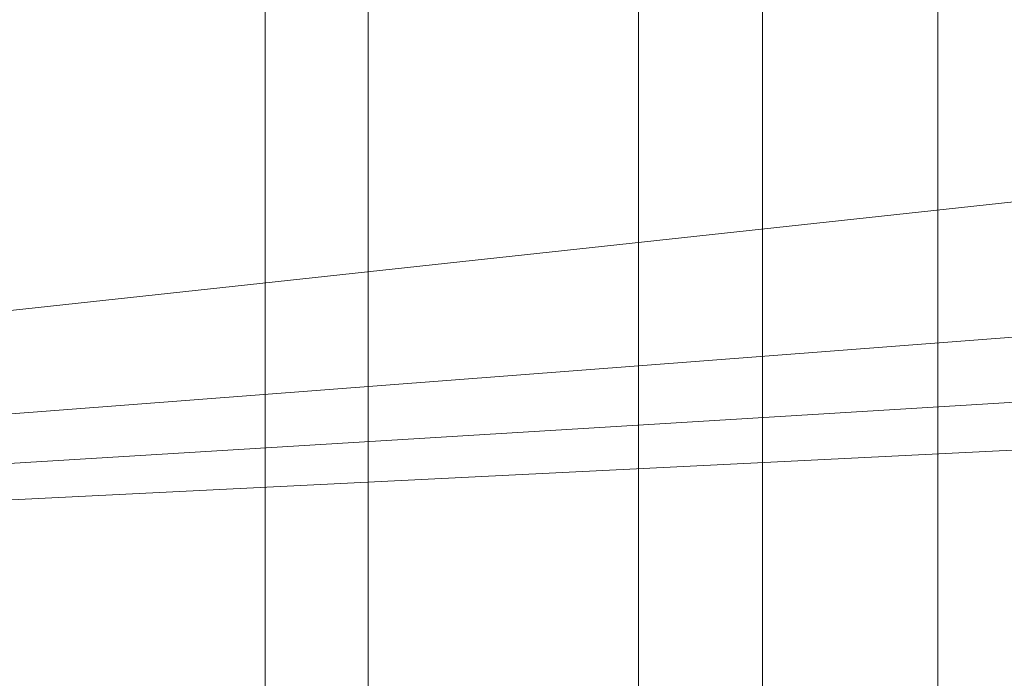
# Model space of a CAD drawing. Extents: x 0 to 420, y 0 to 297.
# Drawn here: x 101 to 108, y 94 to 99 of the extents above; entities that cross this region are included whole.
import ezdxf

# ---------------------------------------------------------------- set-up
doc = ezdxf.new("R2010")
doc.units = 0
doc.layers.get('0').update_dxf_attribs({"linetype": 'CONTINUOUS'})
doc.layers.add('DD0', color=7, linetype='CONTINUOUS')
doc.layers.add('M0', color=3, linetype='CONTINUOUS')
doc.styles.get("Standard").update_dxf_attribs({"font": 'txt', "bigfont": 'BIGFONT'})
doc.dimstyles.new('LEADSTYL', dxfattribs={"dimtxt": 3.2, "dimasz": 3, "dimexe": 0.18, "dimexo": 0.0625, "dimgap": 1, "dimtad": 0, "dimtih": 1, "dimtoh": 1, "dimdec": 4, "dimzin": 0, "dimdsep": 46, "dimtxsty": 'STANDARD', "dimblk1": 'OPEN', "dimblk2": 'OPEN', "dimsah": 1, "dimcen": 0.09, "dimadec": 0, "dimazin": 0, "dimtfac": 1, "dimtdec": 4, "dimtofl": 0, "dimtmove": 0, "dimatfit": 3, "dimfxl": 1, "dimtolj": 1, "dimtzin": 0, "dimarcsym": 0})

# ---------------------------------------------------------------- blocks, each defined once
blk = doc.blocks.new('_OPEN')
at = {"color": 0, "lineweight": 13}
for p, q in [((-0.965926, 0.258819), (0, 0)), ((0, 0), (-1, 0)), ((0, 0), (-0.965926, -0.258819))]:
    blk.add_line(p, q, dxfattribs=at)

msp = doc.modelspace()

# ---------------------------------------------------------------- linework, layer by layer
at = {"layer": 'M0', "linetype": 'CONTINUOUS', "lineweight": 13}
for p, q in [((107.815902, 100.791599), (107.815902, 79.896599)), ((102.925902, 99.192599), (102.925902, 77.496599)), ((103.675902, 99.192599), (103.675902, 77.496599)), ((105.640902, 99.216599), (105.640902, 65.396599)), ((106.540902, 99.216599), (106.540902, 65.396599))]:
    msp.add_line(p, q, dxfattribs=at)

# ---------------------------------------------------------------- leaders
at = {"layer": 'DD0'}
for points in [[(162.691177, 98.084572), (77.548294, 93.844841)], [(133.021164, 98.084572), (77.548294, 93.844841)], [(143.277924, 97.859222), (77.548302, 93.844833)], [(113.277924, 97.714897), (77.548294, 93.844833)]]:
    msp.add_leader(points, dimstyle='LEADSTYL', override={"dimldrblk": 'OPEN', "dimlwd": 13, "dimlwe": 13}, dxfattribs=at)

doc.saveas('drawing.dxf')
